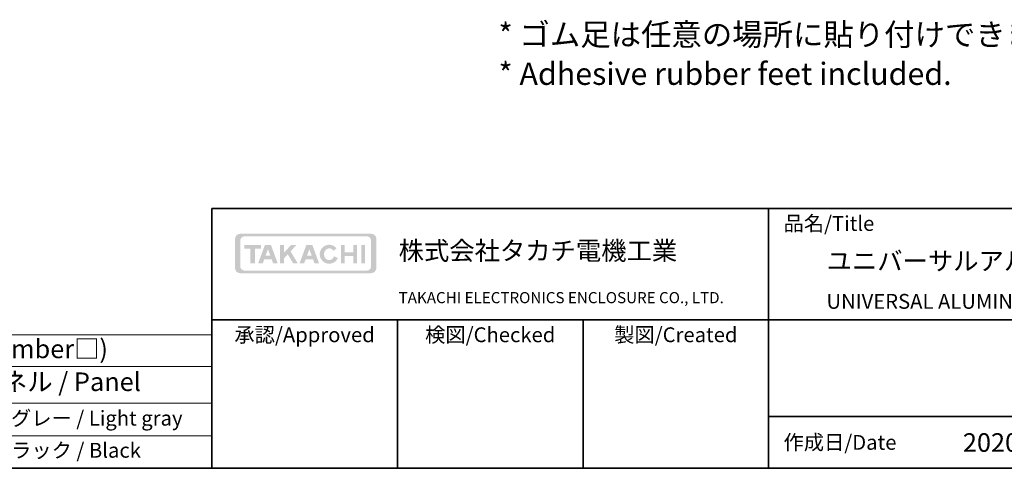
# Model space of a CAD drawing. Units: millimetres. Extents: x 14 to 1478, y 8 to 289.
# Drawn here: x 199 to 331, y 8 to 68 of the extents above; entities that cross this region are included whole.
import ezdxf

# ---------------------------------------------------------------- set-up
doc = ezdxf.new("R2010")
doc.units = ezdxf.units.MM
for name, color, linetype, lineweight in [('Border (ISO)', 7, 'Continuous', 35), ('Hatch (ISO)', 1, 'Continuous', 18), ('Symbol (ISO)', 7, 'Continuous', 18), ('Symbol (ISO) @ 1', 7, 'Continuous', 18), ('Title (ISO)', 7, 'Continuous', 35)]:
    doc.layers.add(name, color=color, linetype=linetype, lineweight=lineweight)
doc.styles.add('Note Text (TK)', font='txt')
doc.styles.add('Note Text (TK2)', font='txt')
doc.styles.add('文字スタイル67', font='arial.ttf')

# ---------------------------------------------------------------- blocks, each defined once
blk = doc.blocks.new('図面枠 tk図枠')
at = {"layer": 'Border (ISO)'}
blk.add_line((14.50000000000001, 8.000000000000007), (405.4999999999999, 8.000000000000007), dxfattribs=at)
blk = doc.blocks.new('表題欄 tk表題欄')
at = {"layer": 'Hatch (ISO)'}
h = blk.add_hatch(color=256, dxfattribs=at)
edge = h.paths.add_edge_path(flags=0)
edge.add_arc((95.57537688673352, 236.2990653650367), 0.5958259999999996, 269.9999999999897, 360)
edge.add_line((96.17120288673351, 236.2990653650368), (96.17120288673348, 239.7107813650365))
edge.add_arc((95.5753768867335, 239.7107813650366), 0.5958259999999996, 0, 90.0000000000068)
edge.add_line((95.57537688673342, 240.3066073650366), (79.13710888673356, 240.3066073650366))
edge.add_arc((79.13710888673353, 239.7107813650366), 0.5958259999999996, 89.99999999999744, 180)
edge.add_line((78.54128288673353, 239.7107813650365), (78.54128288673331, 236.2990653650368))
edge.add_arc((79.13710888673332, 236.2990653650365), 0.5958259999999996, 180, 270.0000000000231)
edge.add_line((79.13710888673356, 235.7032393650365), (95.57537688673342, 235.7032393650367))
edge = h.paths.add_edge_path()
edge.add_line((77.83935088673357, 239.9556413650366), (77.83935088673357, 236.0542053650368))
edge.add_arc((78.54128288673346, 236.0542053650367), 0.7019319999998935, 180, 270.0000000000087)
edge.add_line((78.54128288673357, 235.3522733650368), (96.17120288673352, 235.3522733650368))
edge.add_arc((96.17120288673351, 236.0542053650367), 0.7019319999998921, 270, 360)
edge.add_line((96.8731348867334, 236.0542053650368), (96.87313488673352, 239.9556413650366))
edge.add_arc((96.1712028867336, 239.9556413650367), 0.7019319999998921, 0, 90.00000000000873)
edge.add_line((96.17120288673348, 240.6575733650367), (78.54128288673357, 240.6575733650366))
edge.add_arc((78.54128288673357, 239.9556413650366), 0.7019319999999984, 90, 180)
for points in [[(79.07181288673355, 239.1476033650369), (79.07181288673355, 238.6578833650367), (79.92066088673353, 238.6578833650367), (79.92066088673353, 236.6581933650368), (80.50832488673353, 236.6581933650368), (80.50832488673353, 238.6578833650367), (81.35717288673355, 238.6578833650367), (81.35717288673355, 239.1476033650369)], [(85.68407849525303, 236.6581933650368), (84.9434673993943, 237.8918698287545), (84.41792288673358, 237.3246628822781), (84.41792288673358, 236.6581933650368), (83.89555488673355, 236.6581933650368), (83.89555488673355, 239.1476033650369), (84.41792288673358, 239.1476033650369), (84.41792288673358, 238.0993979968839), (85.38913556809511, 239.1476033650369), (86.10696490847272, 239.1476033650369), (85.31925422435492, 238.2974470774499), (86.30334488673353, 236.6581933650368)], [(92.09142939614459, 239.1476033650369), (92.09142939614459, 236.6581933650368), (92.60971639614465, 236.6581933650368), (92.60971639614465, 237.6580383650368), (93.76872039614462, 237.6580383650368), (93.76872039614462, 236.6581933650368), (94.28700739614459, 236.6581933650368), (94.28700739614459, 239.1476033650369), (93.76872039614462, 239.1476033650369), (93.76872039614462, 238.1477583650367), (92.60971639614465, 238.1477583650367), (92.60971639614465, 239.1476033650369)], [(94.84202339614467, 239.1476033650369), (94.84202339614467, 236.6581933650368), (95.36439139614473, 236.6581933650368), (95.36439139614473, 239.1476033650369)]]:
    blk.add_hatch(color=256, dxfattribs=at).paths.add_polyline_path(points)
h = blk.add_hatch(color=256, dxfattribs=at)
h.paths.add_polyline_path([(82.59020695886475, 237.7110913650368), (81.95242681460243, 237.7110913650368), (82.27131688673356, 238.5794973650367)], flags=0)
h.paths.add_polyline_path([(82.77903014574996, 237.1968853650368), (81.76360362771717, 237.1968853650368), (81.56578886050404, 236.6581933650368), (80.94907288673355, 236.6581933650368), (81.86321688673357, 239.1476033650369), (82.67941688673353, 239.1476033650369), (83.59356088673351, 236.6581933650368), (82.97684491296302, 236.6581933650368)])
h = blk.add_hatch(color=256, dxfattribs=at)
h.paths.add_polyline_path([(87.52707281460246, 237.7110913650368), (88.16485295886469, 237.7110913650368), (87.84596288673359, 238.5794973650367)], flags=0)
h.paths.add_polyline_path([(87.14043486050403, 236.6581933650368), (87.3382496277172, 237.1968853650368), (88.35367614574989, 237.1968853650368), (88.551490912963, 236.6581933650368), (89.16820688673343, 236.6581933650368), (88.25406288673352, 239.1476033650369), (87.43786288673356, 239.1476033650369), (86.52371888673358, 236.6581933650368)])
h = blk.add_hatch(color=256, dxfattribs=at)
edge = h.paths.add_edge_path()
edge.add_arc((90.52309888673334, 237.9028983650369), 1.273272000000011, 38.55054079078439, 336.5820184016556)
edge.add_line((91.69149139614446, 237.3968543650369), (91.17255542714857, 237.6216113977801))
edge.add_ellipse((90.52309888673352, 237.9028983650369), major_axis=(0, -0.7998759999999119), ratio=0.8673469387756529, start_angle=128.5505407907963, end_angle=426.582018401653, ccw=False)
edge.add_line((91.09381514418376, 238.3576891122095), (91.51887237036831, 238.6964075050431))
at = {"layer": 'Title (ISO)'}
for p, q in [((74.70882392282105, 244.052739026017), (255.7088239228211, 244.052739026017)), ((74.70882392282105, 209.052739026017), (74.70882392282105, 244.052739026017)), ((149.7088239228211, 244.052739026017), (149.7088239228211, 209.052739026017)), ((74.70882392282105, 229.052739026017), (230.7088239228211, 229.052739026017)), ((99.70882392282108, 229.052739026017), (99.70882392282108, 209.052739026017)), ((124.708823922821, 229.052739026017), (124.708823922821, 209.052739026017)), ((149.7088239228211, 216.052739026017), (230.7088239228211, 216.052739026017)), ((255.7088239228211, 209.052739026017), (74.70882392282105, 209.052739026017))]:
    blk.add_line(p, q, dxfattribs=at)
at = {"layer": 'Title (ISO)', "color": 1, "char_height": 2.000000029802322, "line_spacing_factor": 1.5, "style": 'Note Text (TK)'}
for s, insert, attachment_point in [('\\fＭＳ Ｐゴシック|b0|i0;\\H2.0000;品名/Title', (151.708823922821, 242.052739026017), 4), ('\\fＭＳ Ｐゴシック|b0|i0;\\H2.0000;承認/Approved', (87.20882392282108, 227.052739026017), 5), ('\\fＭＳ Ｐゴシック|b0|i0;\\H2.0000;検図/Checked', (112.208823922821, 227.052739026017), 5), ('\\fＭＳ Ｐゴシック|b0|i0;\\H2.0000;製図/Created', (137.2088239228211, 227.052739026017), 5), ('\\fＭＳ Ｐゴシック|b0|i0;\\H2.0000;作成日/Date', (151.708823922821, 212.552739026017), 4)]:
    blk.add_mtext(s, dxfattribs=dict(at, insert=insert, attachment_point=attachment_point))
at = {"layer": 'Title (ISO)', "color": 7, "attachment_point": 4, "line_spacing_factor": 1.5, "style": 'Note Text (TK)'}
for s, insert, char_height in [('株式会社タカチ電機工業', (99.87313488673345, 238.052739026017), 2.5), ('\\fArial|b0|i0;\\H1.4986;TAKACHI ELECTRONICS ENCLOSURE CO., LTD.', (99.87313488673342, 232.052739026017), 1.49859994649887)]:
    blk.add_mtext(s, dxfattribs=dict(at, insert=insert, char_height=char_height))
at = {"layer": 'Title (ISO)', "color": 7}
for tag, p, height, style in [('<品名>_001', (157.5099602864574, 235.7459208441988), 2.5, 'Note Text (TK)'), ('<Title>_001', (157.489178626233, 230.5527390111159), 2.000000029802322, '文字スタイル67'), ('<尺度>_001', (241.1704716500938, 222.302739026017), 2.5, 'Note Text (TK)'), ('<総ページ数>_001', (246.7926307410029, 213.302739026017), 2.5, 'Note Text (TK)'), ('<ページ_No.>_001', (237.9488807410029, 213.302739026017), 2.5, 'Note Text (TK)'), ('作成日_001', (175.8664943773665, 211.2814322078352), 2.5, 'Note Text (TK)')]:
    blk.add_attdef(tag, p, '', height=height, dxfattribs=dict(at, style=style))
blk = doc.blocks.new('テーブル1')
at = {"layer": 'Symbol (ISO)'}
for p, q in [((99.49999999999994, 25.98000005960465), (224.5, 25.98000005960465)), ((99.49999999999994, 25.98000005960465), (99.49999999999994, 21.70000005960465)), ((224.5, 25.98000005960465), (224.5, 21.70000005960465)), ((99.49999999999994, 21.70000005960465), (224.5, 21.70000005960465)), ((99.49999999999994, 21.70000005960465), (99.49999999999994, 16.80000005960465)), ((124.4999999999999, 21.70000005960465), (124.4999999999999, 16.80000005960465)), ((184.4999999999999, 21.70000005960465), (184.4999999999999, 16.80000005960465)), ((224.5, 21.70000005960465), (224.5, 16.80000005960465)), ((99.49999999999994, 16.80000005960465), (224.5, 16.80000005960465)), ((99.49999999999994, 16.80000005960465), (99.49999999999994, 8.000000000000005)), ((124.4999999999999, 16.80000005960465), (124.4999999999999, 8.000000000000005)), ((184.4999999999999, 16.80000005960465), (184.4999999999999, 8.000000000000005)), ((224.5, 16.80000005960465), (224.5, 8.000000000000005)), ((99.49999999999994, 12.40000002980233), (224.5, 12.40000002980233)), ((99.49999999999994, 8.000000000000005), (224.5, 8.000000000000005))]:
    blk.add_line(p, q, dxfattribs=at)
at = {"layer": 'Symbol (ISO)', "color": 7, "attachment_point": 7}
for s, insert, char_height, style in [('色仕様（型番末尾□） / Color type (End of product number□)', (113.6174384187673, 22.06368428483606), 2.5, 'Note Text (TK)'), ('記号 / Code', (102.3642697422473, 17.62719295546413), 2.5, 'Note Text (TK)'), ('上下カバー / Top ・ Bottom cover', (127.9664448758566, 17.45906430855393), 2.5, 'Note Text (TK)'), ('パネル / Panel', (192.8366554892989, 17.63450294360518), 2.5, 'Note Text (TK)'), ('GG', (110.1697128822872, 13.57660825389903), 2.000000029802322, 'Note Text (TK2)'), ('ライトグレー / Light gray', (139.2734836943797, 13.13216380625964), 2.000000029802322, 'Note Text (TK2)'), ('ライトグレー / Light gray', (189.2734836943797, 13.13216380625964), 2.000000029802322, 'Note Text (TK2)'), ('BB', (110.311167901866, 9.200000051222744), 2.000000029802322, 'Note Text (TK2)'), ('ブラック / Black', (144.7482721764352, 8.808187163248661), 2.000000029802322, 'Note Text (TK2)'), ('ブラック / Black', (194.7482721764352, 8.808187163248661), 2.000000029802322, 'Note Text (TK2)')]:
    blk.add_mtext(s, dxfattribs=dict(at, insert=insert, char_height=char_height, style=style))

msp = doc.modelspace()

# ---------------------------------------------------------------- block references
for name in ['図面枠 tk図枠', 'テーブル1']:
    msp.add_blockref(name, (0, 0))
ref = msp.add_blockref('表題欄 tk表題欄', (149.7911760771789, -201.0527390260171))
ref.add_attrib('<品名>_001', 'ユニバーサルアルミサッシケース', (307.3011363636364, 34.69318181818183), dxfattribs={"layer": 'Title (ISO)', "color": 7, "height": 2.5, "style": 'Note Text (TK)'})
ref.add_attrib('作成日_001', '2020/01/21', (325.6576704545454, 10.2286931818182), dxfattribs={"layer": 'Title (ISO)', "color": 7, "height": 2.5, "style": 'Note Text (TK)'})
ref.add_attrib('<Title>_001', 'UNIVERSAL ALUMINIUM CASE', (307.2803547034119, 29.49999998509884), dxfattribs={"layer": 'Title (ISO)', "color": 7, "height": 2.000000029802322, "style": '文字スタイル67'})

# ---------------------------------------------------------------- texts
at = {"layer": 'Symbol (ISO) @ 1', "color": 7, "insert": (263.1136702515032, 67.96545190161123), "char_height": 3.000000119209289, "width": 84.42029798767126, "attachment_point": 1, "line_spacing_factor": 1.058181881904602, "style": 'Note Text (TK)'}
msp.add_mtext('{\\fMS PGothic|b0|i0;\\H3.0000;* ゴム足は任意の場所に貼り付けできます。\\P* Adhesive rubber feet included.}', dxfattribs=at)

doc.saveas('drawing.dxf')
